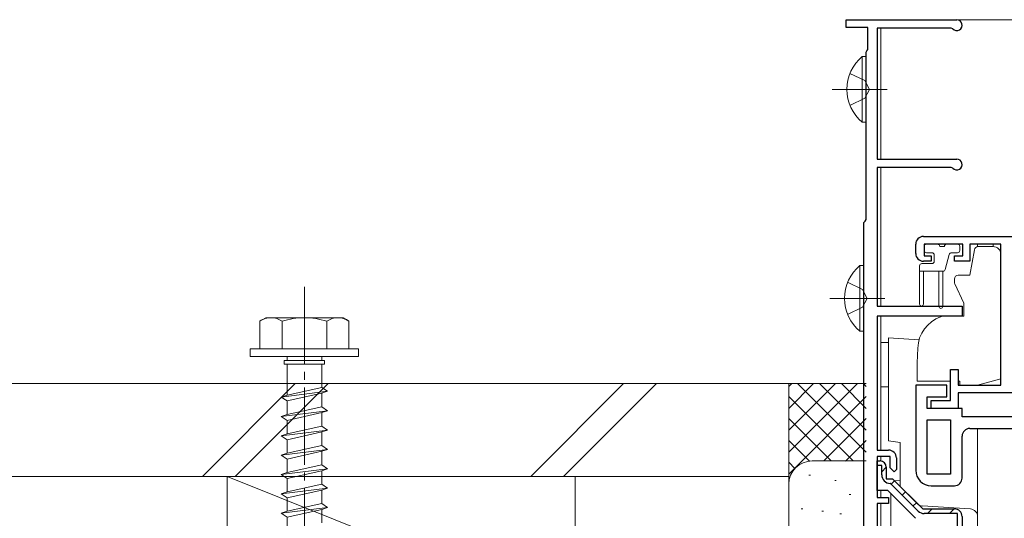
# Model space of a CAD drawing. Extents: x 0 to 5544, y 0 to 8980.
# Drawn here: x 2805 to 2932, y 7127 to 7191 of the extents above; entities that cross this region are included whole.
import ezdxf

# ---------------------------------------------------------------- set-up
doc = ezdxf.new("R2010")
doc.units = 0
for name, pattern in [('PHANTOM2', [31.75, 15.875, -3.175, 3.175, -3.175, 3.175, -3.175]), ('YCENTER_1', [13, 10, -1, 1, -1]), ('YHIDDEN_1', [4, 3, -1])]:
    doc.linetypes.add(name, pattern=pattern)
for name, color, linetype, lineweight in [('YKK_11', 7, 'CONTINUOUS', 30), ('YKK_12', 2, 'CONTINUOUS', 13), ('YKK_13', 4, 'CONTINUOUS', 13), ('YSS_K', 3, 'CONTINUOUS', 13)]:
    doc.layers.add(name, color=color, linetype=linetype, lineweight=lineweight)

msp = doc.modelspace()

# ---------------------------------------------------------------- linework, layer by layer
at = {"layer": 'YKK_11', "color": 0, "linetype": 'ByBlock', "lineweight": -2, "ltscale": 0.5}
for p, q in [((2912.02, 7190.05), (2912.02, 7191.05)), ((2912.02, 7191.05), (2926.32, 7191.05)), ((2914.82, 7190.05), (2912.02, 7190.05)), ((2914.82, 7187.2), (2914.82, 7190.05)), ((2925.6, 7189.95), (2916.02, 7189.95)), ((2916.02, 7189.95), (2916.02, 7173.05)), ((2925.82, 7189.86), (2925.6, 7189.95)), ((2914.62, 7186.85), (2914.72, 7187.02)), ((2914.72, 7187.02), (2914.82, 7187.2)), ((2914.62, 7165.24), (2914.62, 7186.85)), ((2916.02, 7173.05), (2926.32, 7173.05)), ((2925.6, 7171.95), (2916.02, 7171.95)), ((2916.02, 7171.95), (2916.02, 7154.05)), ((2925.82, 7171.86), (2925.6, 7171.95)), ((2914.32, 7164.85), (2914.47, 7165.04)), ((2914.32, 7116.05), (2914.32, 7164.85)), ((2914.47, 7165.04), (2914.62, 7165.24)), ((2922.02, 7163.05), (2985.02, 7163.05)), ((2921.02, 7160.85), (2921.02, 7162.05)), ((2927.12, 7162.05), (2922.12, 7162.05)), ((2922.12, 7162.05), (2922.12, 7160.55)), ((2927.12, 7160.55), (2927.12, 7162.05)), ((2932.02, 7162.05), (2928.02, 7162.05)), ((2928.02, 7162.05), (2928.02, 7159.85)), ((2932.02, 7143.85), (2932.02, 7162.05)), ((2922.12, 7160.55), (2923.02, 7160.55)), ((2923.02, 7160.55), (2923.02, 7159.85)), ((2926.02, 7159.85), (2926.02, 7160.55)), ((2926.02, 7160.55), (2927.12, 7160.55)), ((2923.02, 7159.85), (2922.02, 7159.85)), ((2928.02, 7159.85), (2926.02, 7159.85)), ((2916.02, 7154.05), (2927.02, 7154.05)), ((2927.02, 7154.05), (2927.02, 7152.75)), ((2927.02, 7152.75), (2916.02, 7152.75)), ((2916.02, 7152.75), (2916.02, 7135.45)), ((2925.52, 7141.85), (2925.52, 7145.85)), ((2925.52, 7145.85), (2926.52, 7145.85)), ((2926.52, 7145.85), (2926.52, 7143.85)), ((2925.02, 7143.85), (2921.02, 7143.85)), ((2921.02, 7143.85), (2921.02, 7132.85)), ((2925.02, 7142.35), (2925.02, 7143.85)), ((2926.52, 7143.85), (2932.02, 7143.85)), ((2964.52, 7142.85), (2926.52, 7142.85)), ((2926.52, 7142.85), (2926.52, 7140.85)), ((2922.52, 7140.85), (2922.52, 7142.35)), ((2922.52, 7142.35), (2925.02, 7142.35)), ((2923.02, 7140.85), (2923.02, 7141.85)), ((2923.02, 7141.85), (2925.52, 7141.85)), ((2927.02, 7140.85), (2922.52, 7140.85)), ((2926.52, 7140.85), (2923.02, 7140.85)), ((2927.02, 7139.75), (2927.02, 7140.85)), ((2922.52, 7132.35), (2922.52, 7139.35)), ((2922.52, 7139.35), (2925.52, 7139.35)), ((2922.52, 7132.35), (2922.52, 7139.35)), ((2925.52, 7139.35), (2925.52, 7132.35)), ((2937.12, 7139.75), (2927.02, 7139.75)), ((2928.02, 7138.25), (2961.02, 7138.25)), ((2927.02, 7131.85), (2927.02, 7137.25)), ((2916.02, 7135.45), (2917.52, 7135.45)), ((2917.72, 7134.65), (2916.02, 7134.65)), ((2916.02, 7134.65), (2916.02, 7129.35)), ((2917.72, 7133.15), (2917.72, 7134.65)), ((2918.52, 7134.45), (2918.52, 7132.95)), ((2918.22, 7132.65), (2917.72, 7133.15)), ((2918.52, 7132.95), (2918.22, 7132.65)), ((2925.52, 7132.35), (2922.52, 7132.35)), ((2923.02, 7130.85), (2926.02, 7130.85)), ((2916.02, 7129.35), (2917.52, 7129.35)), ((2917.52, 7128.55), (2916.02, 7128.55)), ((2916.02, 7128.55), (2916.02, 7105.35)), ((2917.52, 7129.35), (2917.52, 7128.55)), ((2927.02, 7126.86), (2927.02, 7061.86))]:
    msp.add_line(p, q, dxfattribs=at)
at = {"layer": 'YKK_11', "color": 0, "linetype": 'ByBlock', "lineweight": 30, "ltscale": 0.5}
for p, q in [((2916.02, 7133.46), (2916.02, 7134.06)), ((2916.02, 7134.06), (2916.42, 7134.06)), ((2916.02, 7130.26), (2916.02, 7134.06)), ((2916.02, 7134.06), (2916.42, 7134.06)), ((2916.62, 7133.46), (2916.02, 7133.46)), ((2916.62, 7132.26), (2916.62, 7133.46)), ((2917.22, 7133.26), (2917.22, 7131.76)), ((2917.22, 7133.26), (2917.22, 7131.76)), ((2917.22, 7131.76), (2918.02, 7131.76)), ((2917.22, 7131.76), (2918.02, 7131.76)), ((2917.77, 7131.16), (2917.72, 7131.16)), ((2921.35, 7127.58), (2917.77, 7131.16)), ((2918.02, 7131.76), (2921.92, 7127.86)), ((2918.02, 7131.76), (2921.92, 7127.86)), ((2917.4, 7130.26), (2916.02, 7130.26)), ((2921, 7126.65), (2917.4, 7130.26)), ((2921.92, 7127.86), (2926.02, 7127.86)), ((2921.92, 7127.86), (2926.02, 7127.86)), ((2926.42, 7127.26), (2922.13, 7127.26)), ((2926.42, 7062.46), (2926.42, 7127.26)), ((2927.02, 7126.86), (2927.02, 7061.86))]:
    msp.add_line(p, q, dxfattribs=at)
at = {"layer": 'YKK_11', "color": 0, "lineweight": 13}
for p, q in [((2916.62, 7132.65), (2917.22, 7133.25)), ((2917.86, 7131.06), (2918.29, 7131.49)), ((2919.28, 7129.65), (2919.7, 7130.07)), ((2920.69, 7128.24), (2921.11, 7128.66)), ((2922.54, 7127.26), (2923.14, 7127.86)), ((2925.37, 7127.26), (2925.97, 7127.86))]:
    msp.add_line(p, q, dxfattribs=at)
at = {"layer": 'YKK_11', "color": 0, "linetype": 'ByBlock', "lineweight": -2, "ltscale": 0.5}
for centre, radius, start, end in [((2926.32, 7190.35), 0.7, 224.427, 90), ((2926.32, 7172.35), 0.7, 224.427, 90), ((2922.02, 7162.05), 1, 89.9996, 179.9996), ((2922.02, 7160.85), 1, 180, 270), ((2928.02, 7137.25), 1, 89.9997, 179.9997), ((2917.52, 7134.45), 1, 0, 90), ((2923.02, 7132.85), 2, 180, 270), ((2926.02, 7131.85), 1, 270, 0.0001)]:
    msp.add_arc(centre, radius, start, end, dxfattribs=at)
at = {"layer": 'YKK_11', "color": 0, "linetype": 'ByBlock', "lineweight": 30, "ltscale": 0.5}
for centre, radius, start, end in [((2916.42, 7133.26), 0.8, 0, 90), ((2916.42, 7133.26), 0.8, 0, 90), ((2917.72, 7132.26), 1.1, 180, 270), ((2922.13, 7128.36), 1.1, 225, 270), ((2926.02, 7126.86), 1, 0, 90), ((2926.02, 7126.86), 1, 0, 90)]:
    msp.add_arc(centre, radius, start, end, dxfattribs=at)
at = {"layer": 'YKK_12'}
for p, q in [((2916.02, 7191.05), (3201.52, 7191.05)), ((2916.52, 7173.05), (2916.52, 7189.95)), ((2916.52, 7154.05), (2916.52, 7171.95)), ((2916.52, 7135.45), (2916.52, 7152.75)), ((2926.75, 7152.75), (2927.21, 7152.75)), ((2916.52, 7149.35), (2917.52, 7149.35)), ((2916.52, 7143.65), (2917.52, 7143.65)), ((2916.52, 7134.05), (2916.52, 7134.65)), ((2916.52, 7129.35), (2916.52, 7130.26)), ((2916.52, 7105.35), (2916.52, 7128.55))]:
    msp.add_line(p, q, dxfattribs=at)
at = {"layer": 'YKK_12', "linetype": 'PHANTOM2', "ltscale": 5}
msp.add_line((2897.02, 7144.05), (2676.02, 7144.05), dxfattribs=at)
at = {"layer": 'YKK_13'}
for p, q in [((2914.11, 7186.3), (2914.11, 7177.8)), ((2914.62, 7186.3), (2914.11, 7186.3)), ((2914.62, 7186.3), (2914.62, 7177.8)), ((2914.62, 7184.05), (2914.62, 7180.05)), ((2914.62, 7177.8), (2914.11, 7177.8)), ((2922.12, 7161.75), (2922.12, 7161.25)), ((2923.82, 7162.05), (2922.42, 7162.05)), ((2924.12, 7161.75), (2924.72, 7161.75)), ((2926.42, 7162.05), (2925.02, 7162.05)), ((2926.72, 7161.75), (2926.72, 7161.25)), ((2929.02, 7162.05), (2929.02, 7161.74)), ((2929.09, 7161.75), (2931.02, 7161.75)), ((2931.02, 7162.05), (2931.02, 7161.75)), ((2923.12, 7160.95), (2922.42, 7160.95)), ((2923.42, 7160.65), (2923.42, 7159.85)), ((2925.36, 7160.73), (2924.83, 7158.77)), ((2926.42, 7160.95), (2925.65, 7160.95)), ((2928.6, 7161.33), (2928.02, 7158.05)), ((2932.02, 7144.65), (2932.02, 7160.75)), ((2913.81, 7159.3), (2913.81, 7150.8)), ((2914.32, 7159.3), (2913.81, 7159.3)), ((2914.32, 7159.3), (2914.32, 7150.8)), ((2921.52, 7159.25), (2921.52, 7154.3)), ((2921.82, 7159.55), (2923.12, 7159.55)), ((2921.52, 7158.55), (2924.55, 7158.55)), ((2922.02, 7158.55), (2922.02, 7154.3)), ((2924.02, 7154), (2924.02, 7158.55)), ((2924.52, 7158.55), (2924.52, 7154)), ((2928.02, 7158.05), (2926.52, 7158.05)), ((2914.32, 7157.05), (2914.32, 7153.05)), ((2926.02, 7157.55), (2926.02, 7157.13)), ((2927.22, 7154.45), (2926.07, 7156.92)), ((2927.22, 7154.45), (2927.22, 7152.75)), ((2924.25, 7152.69), (2924.34, 7152.72)), ((2924.51, 7152.75), (2927.22, 7152.75)), ((2914.32, 7150.8), (2913.81, 7150.8)), ((2917.52, 7149.95), (2921.46, 7149.71)), ((2917.52, 7149.13), (2917.52, 7149.95)), ((2917.52, 7149.13), (2917.52, 7136.65)), ((2921.29, 7148.62), (2921.22, 7146.75)), ((2921.22, 7146.75), (2921.22, 7144.35)), ((2921.22, 7144.35), (2925.52, 7144.35)), ((2926.52, 7144.35), (2926.72, 7144.35)), ((2926.72, 7144.35), (2926.72, 7143.85)), ((2929.02, 7143.85), (2926.72, 7143.85)), ((2929.02, 7143.85), (2932.02, 7144.65)), ((2929.02, 7138.25), (2929.02, 7126.86)), ((2917.52, 7136.65), (2919.02, 7136.45)), ((2919.02, 7136.45), (2919.02, 7131.57)), ((2919.02, 7131.57), (2918.27, 7131.5)), ((2919.02, 7131.57), (2919.02, 7130.75)), ((2917.82, 7115.44), (2917.82, 7129.83)), ((2919.02, 7130.75), (2921.25, 7128.53)), ((2921.89, 7128.24), (2925.96, 7127.99)), ((2925.96, 7127.99), (2928.08, 7127.86)), ((2929.02, 7126.86), (2929.02, 7114.35))]:
    msp.add_line(p, q, dxfattribs=at)
at = {"layer": 'YKK_13', "linetype": 'YHIDDEN_1'}
for p, q in [((2912.52, 7184.12), (2914.43, 7183.19)), ((2914.43, 7183.19), (2915.04, 7182.05)), ((2914.43, 7180.9), (2915.04, 7182.05)), ((2912.52, 7179.97), (2914.43, 7180.9)), ((2912.22, 7157.13), (2914.13, 7156.2)), ((2914.13, 7156.2), (2914.74, 7155.05)), ((2912.22, 7152.98), (2914.13, 7153.91)), ((2914.13, 7153.91), (2914.74, 7155.05))]:
    msp.add_line(p, q, dxfattribs=at)
at = {"layer": 'YKK_13', "linetype": 'YCENTER_1'}
for p, q in [((2910.21, 7182.05), (2917.34, 7182.05)), ((2842.02, 7156.55), (2842.02, 7053.51)), ((2909.91, 7155.05), (2917.04, 7155.05))]:
    msp.add_line(p, q, dxfattribs=at)
at = {"layer": 'YKK_13', "linetype": 'PHANTOM2'}
for p, q in [((2837.02, 7152.55), (2836.27, 7152.12)), ((2836.27, 7152.12), (2836.27, 7148.55)), ((2837.02, 7152.55), (2847.02, 7152.55)), ((2839.13, 7148.55), (2839.13, 7152.1)), ((2844.91, 7148.55), (2844.91, 7152.1)), ((2847.02, 7152.55), (2847.77, 7152.12)), ((2847.77, 7148.55), (2847.77, 7152.12)), ((2849.02, 7148.55), (2835.02, 7148.55)), ((2835.02, 7148.55), (2835.02, 7147.55)), ((2849.02, 7147.55), (2835.02, 7147.55)), ((2847.77, 7148.55), (2836.27, 7148.55)), ((2839.77, 7147.55), (2839.77, 7147.05)), ((2844.27, 7147.55), (2844.27, 7147.05)), ((2849.02, 7148.55), (2849.02, 7147.55)), ((2839.42, 7147.05), (2839.42, 7146.55)), ((2844.62, 7147.05), (2839.42, 7147.05)), ((2844.62, 7146.55), (2839.42, 7146.55)), ((2839.77, 7142.55), (2839.77, 7146.55)), ((2844.27, 7146.55), (2844.27, 7143.55)), ((2844.62, 7147.05), (2844.62, 7146.55)), ((2845.02, 7143.05), (2839.02, 7142.3)), ((2839.77, 7142.55), (2839.02, 7142.3)), ((2844.27, 7143.55), (2839.77, 7142.55)), ((2844.27, 7142.8), (2839.77, 7141.8)), ((2844.27, 7143.55), (2845.02, 7143.05)), ((2845.02, 7143.05), (2844.27, 7142.8)), ((2844.27, 7142.8), (2844.27, 7141.05)), ((2839.02, 7142.3), (2839.77, 7141.8)), ((2839.77, 7140.05), (2839.77, 7141.8)), ((2845.02, 7140.55), (2839.02, 7139.8)), ((2839.77, 7140.05), (2839.02, 7139.8)), ((2844.27, 7141.05), (2839.77, 7140.05)), ((2844.27, 7140.3), (2839.77, 7139.3)), ((2844.27, 7141.05), (2845.02, 7140.55)), ((2845.02, 7140.55), (2844.27, 7140.3)), ((2844.27, 7140.3), (2844.27, 7138.55)), ((2839.02, 7139.8), (2839.77, 7139.3)), ((2839.77, 7137.55), (2839.77, 7139.3)), ((2845.02, 7138.05), (2839.02, 7137.3)), ((2839.77, 7137.55), (2839.02, 7137.3)), ((2844.27, 7138.55), (2839.77, 7137.55)), ((2844.27, 7137.8), (2839.77, 7136.8)), ((2844.27, 7138.55), (2845.02, 7138.05)), ((2845.02, 7138.05), (2844.27, 7137.8)), ((2844.27, 7137.8), (2844.27, 7136.05)), ((2839.02, 7137.3), (2839.77, 7136.8)), ((2839.77, 7135.05), (2839.77, 7136.8)), ((2845.02, 7135.55), (2839.02, 7134.8)), ((2839.77, 7135.05), (2839.02, 7134.8)), ((2844.27, 7136.05), (2839.77, 7135.05)), ((2844.27, 7135.3), (2839.77, 7134.3)), ((2844.27, 7136.05), (2845.02, 7135.55)), ((2845.02, 7135.55), (2844.27, 7135.3)), ((2844.27, 7135.3), (2844.27, 7133.55)), ((2839.02, 7134.8), (2839.77, 7134.3)), ((2839.77, 7132.55), (2839.77, 7134.3)), ((2844.27, 7133.55), (2839.77, 7132.55)), ((2844.27, 7133.55), (2845.02, 7133.05)), ((2845.02, 7133.05), (2839.02, 7132.3)), ((2839.77, 7132.55), (2839.02, 7132.3)), ((2839.02, 7132.3), (2839.77, 7131.8)), ((2844.27, 7132.8), (2839.77, 7131.8)), ((2845.02, 7133.05), (2844.27, 7132.8)), ((2844.27, 7132.8), (2844.27, 7131.05)), ((2839.77, 7130.05), (2839.77, 7131.8)), ((2844.27, 7131.05), (2839.77, 7130.05)), ((2844.27, 7131.05), (2845.02, 7130.55)), ((2845.02, 7130.55), (2839.02, 7129.8)), ((2839.77, 7130.05), (2839.02, 7129.8)), ((2839.02, 7129.8), (2839.77, 7129.3)), ((2844.27, 7130.3), (2839.77, 7129.3)), ((2845.02, 7130.55), (2844.27, 7130.3)), ((2844.27, 7130.3), (2844.27, 7128.55)), ((2839.77, 7127.55), (2839.77, 7129.3)), ((2844.27, 7128.55), (2839.77, 7127.55)), ((2844.27, 7128.55), (2845.02, 7128.05)), ((2845.02, 7128.05), (2839.02, 7127.3)), ((2839.77, 7127.55), (2839.02, 7127.3)), ((2839.02, 7127.3), (2839.77, 7126.8)), ((2844.27, 7127.8), (2839.77, 7126.8)), ((2845.02, 7128.05), (2844.27, 7127.8)), ((2844.27, 7127.8), (2844.27, 7126.05)), ((2839.77, 7125.05), (2839.77, 7126.8))]:
    msp.add_line(p, q, dxfattribs=at)
at = {"layer": 'YKK_13'}
for centre, radius, start, end in [((2917.65, 7182.05), 5.53, 129.7941, 230.2059), ((2922.42, 7161.75), 0.3, 90, 180), ((2923.82, 7161.75), 0.3, 0, 90), ((2925.02, 7161.75), 0.3, 90, 180), ((2926.42, 7161.75), 0.3, 0, 90), ((2929.09, 7161.25), 0.5, 90, 170), ((2931.02, 7160.75), 1, 0, 90), ((2922.42, 7161.25), 0.3, 180, 270), ((2923.12, 7160.65), 0.3, 0, 90), ((2925.65, 7160.65), 0.3, 90, 165), ((2926.42, 7161.25), 0.3, 270, 0), ((2917.35, 7155.05), 5.53, 129.7941, 230.2059), ((2921.82, 7159.25), 0.3, 90, 180), ((2923.12, 7159.85), 0.3, 270, 0), ((2924.55, 7158.85), 0.3, 270, 345), ((2926.52, 7157.55), 0.5, 90, 180), ((2926.52, 7157.13), 0.5, 180, 205.0003), ((2921.77, 7154.3), 0.25, 180, 0), ((2924.27, 7154), 0.25, 180, 0), ((2925.78, 7148.46), 4.5, 109.9996, 178.0001), ((2924.51, 7152.25), 0.5, 90, 109.9996), ((2921.95, 7129.23), 1, 225, 266.5), ((2928.02, 7126.86), 1, 0, 86.5)]:
    msp.add_arc(centre, radius, start, end, dxfattribs=at)
at = {"layer": 'YKK_13', "linetype": 'PHANTOM2'}
for centre, radius, start, end in [((2837.69, 7149.99), 2.56, 55.6158, 123.7482), ((2842.02, 7143), 9.55, 72.412, 107.588), ((2846.35, 7149.99), 2.56, 56.2518, 124.3842)]:
    msp.add_arc(centre, radius, start, end, dxfattribs=at)
at = {"layer": 'YSS_K'}
for p, q in [((2676.02, 7144.05), (2904.62, 7144.05)), ((2828.84, 7132.05), (2840.84, 7144.05)), ((2833.08, 7132.05), (2845.08, 7144.05)), ((2871.27, 7132.05), (2883.27, 7144.05)), ((2875.51, 7132.05), (2887.51, 7144.05)), ((2904.62, 7132.05), (2904.62, 7144.05)), ((2904.62, 7144.05), (2914.62, 7144.05)), ((2904.62, 7131.05), (2904.62, 7144.05)), ((2913.48, 7144.05), (2904.62, 7135.19)), ((2910.65, 7144.05), (2904.62, 7138.02)), ((2907.82, 7144.05), (2904.62, 7140.85)), ((2904.99, 7144.05), (2904.62, 7143.68)), ((2914.62, 7135.19), (2905.76, 7144.05)), ((2914.62, 7138.02), (2908.59, 7144.05)), ((2914.62, 7140.85), (2911.42, 7144.05)), ((2914.62, 7143.68), (2914.25, 7144.05)), ((2914.62, 7142.36), (2904.62, 7132.36)), ((2912.93, 7134.05), (2904.62, 7142.36)), ((2910.1, 7134.05), (2904.62, 7139.54)), ((2914.62, 7139.54), (2909.13, 7134.05)), ((2907.29, 7134.03), (2904.62, 7136.71)), ((2914.62, 7136.71), (2911.94, 7134.03)), ((2905.41, 7133.08), (2904.62, 7133.88)), ((2907.62, 7134.05), (2914.62, 7134.05)), ((2676.02, 7132.05), (2904.62, 7132.05)), ((2877.02, 7114.05), (2832.02, 7132.05)), ((2832.02, 7132.05), (2832.02, 7114.05)), ((2877.02, 7132.05), (2832.02, 7132.05)), ((2877.02, 7132.05), (2877.02, 7114.05)), ((2904.62, 7119.05), (2904.62, 7131.05)), ((2907.42, 7132.22), (2907.22, 7132.22)), ((2910.76, 7131.55), (2910.56, 7131.55)), ((2912.62, 7129.72), (2912.42, 7129.72)), ((2906.42, 7127.88), (2906.22, 7127.88)), ((2909.09, 7127.55), (2908.89, 7127.55)), ((2911.43, 7127.22), (2911.23, 7127.22))]:
    msp.add_line(p, q, dxfattribs=at)
msp.add_arc((2907.62, 7131.05), 3, 90, 180, dxfattribs=at)

doc.saveas('drawing.dxf')
